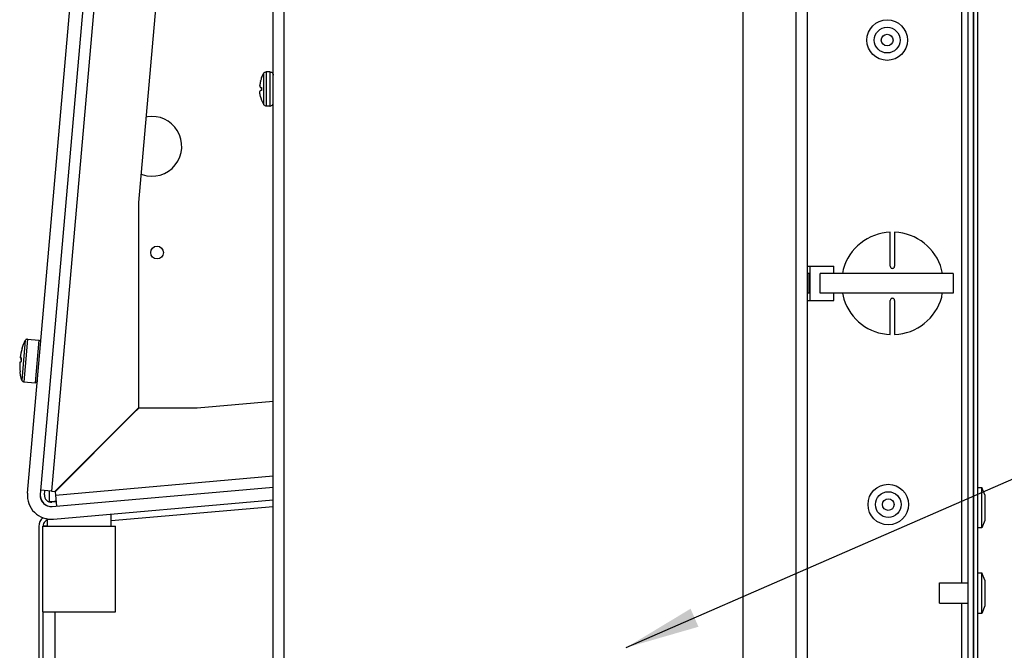
# Model space of a CAD drawing. Units: millimetres. Extents: x -81 to 760, y -224 to 370.
# Drawn here: x 31 to 78, y 251 to 280 of the extents above; entities that cross this region are included whole.
import ezdxf

# ---------------------------------------------------------------- set-up
doc = ezdxf.new("R2010")
doc.units = ezdxf.units.MM
doc.layers.add('1', color=7, linetype='Continuous')
doc.dimstyles.get("Standard").update_dxf_attribs({"dimtxt": 0.18, "dimasz": 0.18, "dimexe": 0.18, "dimexo": 0.0625, "dimgap": 0.09, "dimtad": 0, "dimtih": 1, "dimtoh": 1, "dimdec": 4, "dimzin": 0, "dimdsep": 46, "dimtxsty": 'Standard', "dimcen": 0.09, "dimadec": 0, "dimazin": 0, "dimtfac": 1, "dimtdec": 4, "dimtofl": 0, "dimtmove": 0, "dimatfit": 3, "dimfxl": 0, "dimtolj": 1, "dimtzin": 0, "dimarcsym": 0})

# ---------------------------------------------------------------- blocks, each defined once
blk = doc.blocks.new('SA_rechts1', base_point=(265, 1282.98))
at = {"color": 1, "linetype": 'Continuous'}
for p, q in [((379.48, 1056.69), (379.48, 1536.17)), ((159.08, 1289.29), (179.52, 1522.95)), ((182.51, 1522.69), (162.07, 1289.03)), ((184.92, 1520.42), (164.74, 1289.77)), ((199.33, 1519.95), (185.11, 1357.38)), ((339.13, 1482.94), (339.13, 1145.65)), ((341.73, 1482.94), (341.73, 1145.55)), ((380.73, 1056.69), (380.73, 1476.29)), ((380.73, 1476.29), (380.73, 1056.69)), ((381.73, 1056.69), (381.73, 1476.29)), ((216.63, 1099.94), (216.63, 1470.94)), ((219.23, 1099.94), (219.23, 1470.94)), ((326.73, 1150.78), (326.73, 1470.87)), ((377.88, 1418.54), (377.88, 1268.34)), ((213.92, 1386.57), (214.12, 1387.06)), ((213.92, 1386.57), (213.93, 1386.57)), ((214.12, 1387.06), (214.37, 1387.56)), ((214.37, 1387.56), (214.43, 1387.65)), ((214.37, 1387.56), (214.37, 1386.12)), ((214.43, 1387.65), (214.54, 1387.76)), ((214.54, 1387.76), (214.66, 1387.85)), ((214.66, 1387.85), (214.8, 1387.91)), ((214.8, 1387.91), (214.95, 1387.94)), ((214.95, 1387.94), (215.03, 1387.94)), ((215.03, 1387.94), (215.03, 1383.58)), ((215.88, 1387.94), (215.03, 1387.94)), ((215.88, 1387.94), (215.88, 1382.5)), ((215.88, 1387.94), (215.96, 1387.94)), ((215.96, 1387.94), (216.11, 1387.91)), ((216.11, 1387.91), (216.25, 1387.85)), ((216.25, 1387.85), (216.37, 1387.76)), ((216.37, 1387.76), (216.47, 1387.65)), ((216.47, 1387.65), (216.55, 1387.52)), ((216.55, 1387.52), (216.61, 1387.38)), ((216.61, 1387.38), (216.63, 1387.23)), ((216.63, 1387.23), (216.63, 1387.18)), ((213.54, 1384.94), (213.53, 1384.89)), ((213.53, 1384.89), (213.54, 1384.9)), ((213.53, 1384.89), (213.53, 1384.89)), ((213.53, 1384.89), (213.53, 1384.86)), ((213.53, 1384.86), (213.53, 1384.8)), ((213.53, 1384.83), (213.53, 1384.85)), ((213.53, 1384.81), (213.53, 1384.83)), ((213.53, 1384.8), (213.53, 1384.76)), ((213.53, 1384.76), (213.53, 1384.79)), ((213.53, 1384.76), (213.53, 1384.74)), ((213.53, 1384.74), (213.53, 1384.68)), ((213.53, 1384.71), (213.53, 1384.72)), ((213.53, 1384.69), (213.53, 1384.71)), ((213.53, 1384.68), (213.53, 1384.64)), ((213.53, 1384.65), (213.53, 1384.66)), ((213.53, 1384.64), (213.53, 1384.65)), ((213.53, 1384.64), (213.54, 1384.62)), ((213.55, 1385.11), (213.54, 1384.94)), ((213.54, 1385.03), (213.55, 1385.07)), ((213.54, 1384.98), (213.54, 1385.02)), ((213.54, 1384.96), (213.54, 1384.98)), ((213.54, 1384.62), (213.54, 1384.59)), ((213.54, 1384.59), (213.54, 1384.6)), ((213.54, 1384.59), (213.54, 1384.59)), ((213.54, 1384.59), (213.54, 1384.56)), ((213.54, 1384.56), (213.55, 1384.51)), ((213.55, 1384.54), (213.54, 1384.55)), ((213.56, 1385.18), (213.55, 1385.11)), ((213.55, 1385.07), (213.55, 1385.09)), ((213.55, 1384.52), (213.55, 1384.54)), ((213.55, 1384.51), (213.57, 1384.44)), ((213.56, 1384.49), (213.55, 1384.5)), ((213.57, 1385.22), (213.56, 1385.18)), ((213.56, 1385.16), (213.56, 1385.18)), ((213.56, 1385.14), (213.56, 1385.16)), ((213.56, 1384.46), (213.56, 1384.49)), ((213.58, 1385.3), (213.57, 1385.22)), ((213.57, 1384.43), (213.57, 1384.44)), ((213.57, 1384.44), (213.59, 1384.4)), ((213.58, 1384.42), (213.57, 1384.43)), ((213.59, 1385.38), (213.58, 1385.3)), ((213.61, 1385.48), (213.59, 1385.38)), ((213.59, 1384.4), (213.69, 1384.32)), ((213.6, 1384.37), (213.6, 1384.38)), ((213.61, 1384.36), (213.6, 1384.37)), ((213.62, 1385.49), (213.61, 1385.48)), ((213.61, 1385.47), (213.61, 1385.48)), ((213.61, 1385.45), (213.61, 1385.47)), ((213.64, 1385.59), (213.62, 1385.49)), ((213.66, 1384.32), (213.63, 1384.35)), ((213.69, 1385.82), (213.64, 1385.62)), ((213.64, 1385.62), (213.64, 1385.59)), ((213.69, 1384.32), (213.66, 1384.32)), ((213.68, 1385.78), (213.69, 1385.81)), ((213.69, 1385.81), (213.69, 1385.82)), ((213.69, 1384.32), (213.93, 1384.32)), ((213.92, 1384.13), (213.92, 1384.18)), ((213.92, 1384.09), (213.92, 1384.13)), ((214.37, 1386.12), (214.37, 1380.33)), ((213.53, 1383.25), (213.54, 1383.27)), ((213.53, 1383.24), (213.53, 1383.25)), ((213.53, 1383.15), (213.53, 1383.25)), ((213.53, 1383.21), (213.53, 1383.24)), ((213.53, 1383.18), (213.53, 1383.21)), ((213.53, 1383.17), (213.53, 1383.18)), ((213.53, 1383.13), (213.53, 1383.15)), ((213.53, 1383.12), (213.53, 1383.13)), ((213.53, 1383.09), (213.53, 1383.13)), ((213.53, 1383.12), (213.53, 1383.12)), ((213.53, 1383.03), (213.53, 1383.09)), ((213.53, 1383.06), (213.53, 1383.08)), ((213.53, 1383.04), (213.53, 1383.06)), ((213.53, 1383), (213.53, 1383.03)), ((213.54, 1382.95), (213.53, 1383)), ((213.54, 1383.33), (213.59, 1383.49)), ((213.54, 1383.34), (213.55, 1383.35)), ((213.54, 1383.27), (213.54, 1383.33)), ((213.54, 1383.3), (213.54, 1383.31)), ((213.54, 1383.28), (213.54, 1383.3)), ((213.54, 1382.87), (213.54, 1382.95)), ((213.54, 1382.91), (213.54, 1382.93)), ((213.54, 1382.89), (213.54, 1382.91)), ((213.55, 1382.78), (213.54, 1382.87)), ((213.55, 1383.38), (213.56, 1383.4)), ((213.55, 1383.35), (213.55, 1383.38)), ((213.55, 1382.82), (213.55, 1382.85)), ((213.55, 1382.8), (213.55, 1382.82)), ((213.56, 1382.73), (213.55, 1382.78)), ((213.56, 1383.43), (213.57, 1383.46)), ((213.56, 1383.4), (213.56, 1383.43)), ((213.57, 1382.67), (213.56, 1382.73)), ((213.57, 1383.46), (213.58, 1383.48)), ((213.59, 1382.51), (213.57, 1382.67)), ((213.58, 1382.59), (213.57, 1382.64)), ((213.59, 1382.54), (213.58, 1382.59)), ((213.59, 1383.5), (213.62, 1383.54)), ((213.59, 1383.5), (213.6, 1383.52)), ((213.59, 1383.49), (213.59, 1383.5)), ((213.61, 1382.45), (213.59, 1382.51)), ((213.6, 1383.52), (213.61, 1383.53)), ((213.61, 1382.41), (213.61, 1382.45)), ((213.62, 1382.4), (213.61, 1382.45)), ((213.62, 1383.54), (213.65, 1383.56)), ((213.64, 1382.27), (213.62, 1382.4)), ((213.67, 1382.15), (213.64, 1382.27)), ((213.65, 1383.56), (213.66, 1383.57)), ((213.65, 1383.56), (213.69, 1383.57)), ((213.66, 1383.57), (213.69, 1383.57)), ((213.69, 1382.07), (213.67, 1382.15)), ((213.69, 1382.07), (213.67, 1382.15)), ((213.93, 1383.57), (213.69, 1383.57)), ((213.92, 1383.8), (213.92, 1383.85)), ((213.92, 1383.66), (213.92, 1383.71)), ((215.03, 1383.58), (215.03, 1379.94)), ((215.88, 1382.5), (215.88, 1379.94)), ((213.93, 1381.32), (213.92, 1381.32)), ((213.92, 1381.32), (214.12, 1380.83)), ((214.12, 1380.83), (214.36, 1380.35)), ((214.36, 1380.35), (214.36, 1380.34)), ((214.36, 1380.34), (214.37, 1380.33)), ((214.43, 1380.24), (214.37, 1380.33)), ((214.54, 1380.13), (214.43, 1380.24)), ((214.66, 1380.04), (214.54, 1380.13)), ((214.8, 1379.98), (214.66, 1380.04)), ((214.95, 1379.95), (214.8, 1379.98)), ((215.03, 1379.94), (214.95, 1379.95)), ((215.88, 1379.94), (215.03, 1379.94)), ((215.88, 1379.94), (215.96, 1379.95)), ((215.96, 1379.95), (216.11, 1379.98)), ((216.11, 1379.98), (216.25, 1380.04)), ((216.25, 1380.04), (216.37, 1380.13)), ((216.37, 1380.13), (216.47, 1380.24)), ((216.47, 1380.24), (216.55, 1380.36)), ((216.55, 1380.36), (216.61, 1380.51)), ((216.61, 1380.51), (216.63, 1380.66)), ((216.63, 1380.66), (216.63, 1380.69)), ((187.16, 1377.44), (186.86, 1377.38)), ((185.69, 1364), (185.97, 1363.89)), ((185.11, 1357.38), (185.11, 1309.33)), ((361.23, 1342.44), (361.23, 1350.43)), ((362.23, 1350.43), (362.23, 1342.44)), ((341.73, 1342.44), (342.37, 1342.44)), ((342.23, 1340.74), (341.73, 1340.74)), ((342.23, 1336.14), (342.23, 1340.74)), ((342.37, 1342.44), (342.37, 1334.44)), ((342.37, 1342.44), (348.03, 1342.44)), ((344.79, 1336.14), (344.79, 1340.74)), ((375.94, 1340.74), (344.79, 1340.74)), ((348.03, 1340.74), (348.03, 1342.44)), ((350.18, 1341.68), (350.05, 1340.74)), ((361.23, 1342.44), (361.25, 1342.3)), ((361.25, 1342.3), (361.27, 1342.25)), ((361.27, 1342.25), (361.31, 1342.17)), ((361.31, 1342.17), (361.45, 1342.03)), ((361.45, 1342.03), (361.48, 1342.01)), ((361.48, 1342.01), (361.54, 1341.98)), ((361.54, 1341.98), (361.58, 1341.97)), ((361.58, 1341.97), (361.73, 1341.94)), ((361.73, 1341.94), (361.88, 1341.97)), ((361.88, 1341.97), (361.92, 1341.98)), ((361.92, 1341.98), (362.01, 1342.03)), ((362.01, 1342.03), (362.15, 1342.17)), ((362.15, 1342.17), (362.19, 1342.25)), ((362.19, 1342.25), (362.21, 1342.3)), ((362.21, 1342.3), (362.23, 1342.44)), ((373.47, 1340.74), (373.25, 1341.67)), ((375.94, 1340.74), (375.94, 1336.14)), ((342.23, 1336.14), (341.73, 1336.14)), ((375.94, 1336.14), (344.79, 1336.14)), ((348.03, 1334.44), (348.03, 1336.14)), ((350, 1336.14), (350.32, 1334.74)), ((373.29, 1335.21), (373.41, 1336.14)), ((341.73, 1334.44), (342.37, 1334.44)), ((342.37, 1334.44), (348.03, 1334.44)), ((361.25, 1334.59), (361.23, 1334.44)), ((361.23, 1326.46), (361.23, 1334.44)), ((361.27, 1334.64), (361.25, 1334.59)), ((361.31, 1334.72), (361.27, 1334.64)), ((361.45, 1334.86), (361.31, 1334.72)), ((361.48, 1334.88), (361.45, 1334.86)), ((361.54, 1334.91), (361.48, 1334.88)), ((361.58, 1334.92), (361.54, 1334.91)), ((361.73, 1334.94), (361.58, 1334.92)), ((361.88, 1334.92), (361.73, 1334.94)), ((361.92, 1334.91), (361.88, 1334.92)), ((362.01, 1334.86), (361.92, 1334.91)), ((362.15, 1334.72), (362.01, 1334.86)), ((362.19, 1334.64), (362.15, 1334.72)), ((362.21, 1334.59), (362.19, 1334.64)), ((362.23, 1334.44), (362.21, 1334.59)), ((362.23, 1334.44), (362.23, 1326.46)), ((158.57, 1325.08), (157.75, 1315.76)), ((158.09, 1323.97), (158.36, 1324.64)), ((158.36, 1324.64), (158.57, 1325.08)), ((158.59, 1325.11), (158.57, 1325.09)), ((158.57, 1325.09), (158.57, 1325.08)), ((158.57, 1325.08), (158.57, 1325.08)), ((158.65, 1325.2), (158.59, 1325.11)), ((158.72, 1325.26), (158.65, 1325.2)), ((159.06, 1325.36), (158.66, 1320.78)), ((158.81, 1325.31), (158.72, 1325.26)), ((158.91, 1325.34), (158.81, 1325.31)), ((159.01, 1325.36), (158.91, 1325.34)), ((159.06, 1325.36), (159.01, 1325.36)), ((159.06, 1325.36), (161.71, 1325.13)), ((161.71, 1325.12), (160.84, 1315.16)), ((161.71, 1325.13), (161.71, 1325.12)), ((161.71, 1325.13), (161.73, 1325.12)), ((161.73, 1325.12), (161.76, 1325.11)), ((161.76, 1325.11), (161.86, 1325.09)), ((161.86, 1325.09), (161.95, 1325.04)), ((161.95, 1325.04), (162.02, 1324.97)), ((162.02, 1324.97), (162.09, 1324.89)), ((162.09, 1324.89), (162.13, 1324.8)), ((162.13, 1324.8), (162.16, 1324.71)), ((162.16, 1324.71), (162.17, 1324.61)), ((162.17, 1324.61), (162.16, 1324.58)), ((157.82, 1323.21), (157.85, 1323.3)), ((157.83, 1323.2), (157.82, 1323.21)), ((157.82, 1323.21), (157.83, 1323.21)), ((157.83, 1323.21), (157.83, 1323.2)), ((157.85, 1323.3), (158.09, 1323.97)), ((157.51, 1319.97), (157.26, 1319.99)), ((157.6, 1320.97), (157.35, 1320.99)), ((157.54, 1319.97), (157.51, 1319.97)), ((157.58, 1320.47), (157.54, 1319.97)), ((157.54, 1319.97), (157.55, 1319.97)), ((157.58, 1320.47), (157.63, 1320.97)), ((157.63, 1320.97), (157.6, 1320.97)), ((157.63, 1320.97), (157.64, 1320.96)), ((158.66, 1320.78), (158.19, 1315.4)), ((157.35, 1317.74), (157.34, 1317.73)), ((157.34, 1317.73), (157.35, 1317.73)), ((157.35, 1317.63), (157.34, 1317.73)), ((157.35, 1317.73), (157.35, 1317.74)), ((157.47, 1316.93), (157.35, 1317.63)), ((157.62, 1316.23), (157.47, 1316.93)), ((157.75, 1315.76), (157.62, 1316.23)), ((157.75, 1315.76), (157.75, 1315.76)), ((157.75, 1315.76), (157.76, 1315.74)), ((157.76, 1315.74), (157.76, 1315.72)), ((157.76, 1315.72), (157.81, 1315.63)), ((157.81, 1315.63), (157.87, 1315.55)), ((157.87, 1315.55), (157.95, 1315.48)), ((157.95, 1315.48), (158.04, 1315.44)), ((158.04, 1315.44), (158.14, 1315.41)), ((158.14, 1315.41), (158.16, 1315.4)), ((158.16, 1315.4), (158.19, 1315.4)), ((158.19, 1315.4), (160.84, 1315.16)), ((160.89, 1315.17), (160.84, 1315.16)), ((160.99, 1315.18), (160.89, 1315.17)), ((161.09, 1315.21), (160.99, 1315.18)), ((161.17, 1315.26), (161.09, 1315.21)), ((161.25, 1315.33), (161.17, 1315.26)), ((161.31, 1315.41), (161.25, 1315.33)), ((161.35, 1315.5), (161.31, 1315.41)), ((161.38, 1315.6), (161.35, 1315.5)), ((161.38, 1315.62), (161.38, 1315.6)), ((216.63, 1310.82), (198.81, 1309.26)), ((185.11, 1309.33), (165.49, 1289.71)), ((185.18, 1309.26), (183.87, 1307.95)), ((198.81, 1309.26), (185.18, 1309.26)), ((183.87, 1307.95), (165.56, 1289.64)), ((165.63, 1288.89), (216.63, 1293.35)), ((168.65, 1292.73), (168.53, 1292.75)), ((164.74, 1289.77), (162.15, 1290)), ((163.06, 1288.94), (163.15, 1289.91)), ((164.23, 1287.29), (164.23, 1289.82)), ((164.74, 1289.77), (165.49, 1289.71)), ((164.88, 1286.21), (216.63, 1290.74)), ((165.56, 1289.64), (165.63, 1288.89)), ((381.73, 1290.69), (382.63, 1290.69)), ((382.63, 1281.19), (382.63, 1290.69)), ((383.37, 1288.96), (382.63, 1290.69)), ((162.06, 1288.8), (162.25, 1287.84)), ((162.28, 1287.77), (162.79, 1287.01)), ((164.58, 1287.29), (164.33, 1287.27)), ((165.44, 1287.36), (164.58, 1287.29)), ((165.77, 1287.29), (164.79, 1287.21)), ((165.14, 1283.22), (216.63, 1287.73)), ((165.76, 1287.39), (165.44, 1287.36)), ((165.63, 1288.89), (165.85, 1286.3)), ((383.37, 1288.96), (383.37, 1286.23)), ((162.86, 1286.93), (163.62, 1286.43)), ((163.36, 1286.55), (163.35, 1286.55)), ((163.36, 1286.55), (163.35, 1286.55)), ((163.69, 1286.39), (164.66, 1286.2)), ((178.7, 1282.9), (216.63, 1286.22)), ((383.37, 1286.23), (383.37, 1282.93)), ((162.68, 1283.57), (162.66, 1283.55)), ((163.7, 1283.03), (163.48, 1282.92)), ((163.6, 1283.3), (163.56, 1283.31)), ((163.65, 1283.29), (163.6, 1283.3)), ((163.65, 1283.29), (163.65, 1283.29)), ((163.7, 1283.28), (163.66, 1283.29)), ((163.7, 1283.29), (163.7, 1281.57)), ((178.7, 1281.57), (178.7, 1284.41)), ((383.37, 1282.93), (382.63, 1281.19)), ((161.73, 1281.56), (161.73, 1063.54)), ((162.7, 1281.57), (179.7, 1281.57)), ((162.7, 1261.57), (162.7, 1281.57)), ((162.76, 1281.88), (162.73, 1281.57)), ((162.77, 1281.62), (162.74, 1281.62)), ((163.61, 1281.62), (162.77, 1281.62)), ((163.61, 1281.62), (163.65, 1281.62)), ((163.65, 1281.62), (163.7, 1281.63)), ((179.7, 1261.57), (179.7, 1281.57)), ((382.63, 1281.19), (381.73, 1281.19)), ((381.73, 1270.69), (382.63, 1270.69)), ((382.63, 1261.19), (382.63, 1270.69)), ((383.37, 1268.96), (382.63, 1270.69)), ((383.37, 1268.96), (383.37, 1266.23)), ((372.73, 1263.54), (372.73, 1268.34)), ((372.73, 1268.34), (379.48, 1268.34)), ((383.37, 1266.23), (383.37, 1262.93)), ((372.73, 1263.54), (379.48, 1263.54)), ((377.88, 1263.54), (377.88, 1113.34)), ((383.37, 1262.93), (382.63, 1261.19)), ((162.7, 1261.57), (179.7, 1261.57)), ((162.73, 1063.54), (162.73, 1261.57)), ((165.58, 1064.54), (165.58, 1261.57)), ((382.63, 1261.19), (381.73, 1261.19))]:
    blk.add_line(p, q, dxfattribs=at)
for centre, radius in [((360.49, 1395.38), 4.75), ((360.49, 1395.38), 3.01), ((360.49, 1395.38), 1.37), ((189.44, 1345.65), 1.5), ((360.75, 1286.66), 4.75), ((360.75, 1286.66), 3.01), ((360.75, 1286.66), 1.37)]:
    blk.add_circle(centre, radius, dxfattribs=at)
for centre, radius, start, end in [((220.94, 1383.94), 7.49, 159.4859, 165.504), ((220.94, 1383.94), 7.03, 176.9403, 183.0597), ((220.94, 1383.94), 7.49, 194.496, 200.5141), ((220.94, 1383.94), 7.49, 196.1175, 200.2613), ((220.94, 1383.94), 7.03, 180.0005, 180.7739), ((220.94, 1383.94), 7.03, 182.3309, 183.0617), ((188.22, 1370.52), 7, 31.6101, 98.7288), ((188.22, 1370.52), 7, 251.2711, 31.6101), ((361.73, 1338.44), 12, 92.388, 164.3478), ((361.7, 1338.45), 12, 15.6049, 87.4435), ((361.73, 1338.44), 12, 198, 267.612), ((361.73, 1338.44), 12, 272.388, 344.3478), ((170.24, 1319.36), 12.99, 162.8274, 172.7941), ((170.24, 1319.36), 12.99, 177.2059, 187.1726), ((170.24, 1319.36), 12.99, 172.4697, 172.7969), ((170.24, 1319.36), 12.99, 171.4129, 171.8208), ((170.24, 1319.36), 12.71, 175, 177.2553), ((170.24, 1319.36), 12.71, 172.7447, 175), ((164.66, 1288.8), 5.6, 175, 275.0018), ((164.66, 1288.8), 2.6, 175, 275), ((164.66, 1288.8), 1.6, 175, 275), ((164.33, 1281.56), 2.6, 129.9996, 179.9997), ((164.33, 1281.56), 1.6, 121.935, 168.3866)]:
    blk.add_arc(centre, radius, start, end, dxfattribs=at)
at = {"layer": '1', "color": 2}
blk.add_solid([(314.43, 1262.27), (316.28, 1258.05), (299.31, 1253.16)], dxfattribs=at)
at = {"layer": '1', "color": 2, "linetype": 'Continuous', "has_arrowhead": 0}
blk.add_leader([(299.31, 1253.16), (438.86, 1314.02)], dimstyle='Standard', dxfattribs=at)

msp = doc.modelspace()

# ---------------------------------------------------------------- block references
at = {"xscale": 0.2, "yscale": 0.2, "zscale": 0.2}
msp.add_blockref('SA_rechts1', (53, 256.597), dxfattribs=at)

doc.saveas('drawing.dxf')
